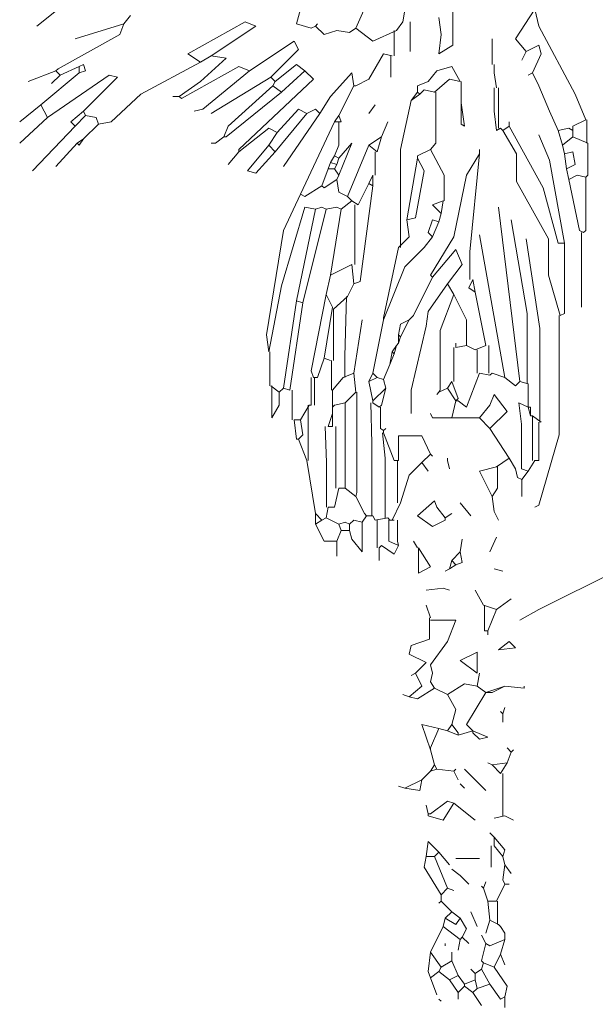
# Model space of a CAD drawing. Units: inches. Extents: x 1150 to 116428, y 27882 to 61852.
# Drawn here: x 55578 to 56254, y 42706 to 43862 of the extents above; entities that cross this region are included whole.
import ezdxf

# ---------------------------------------------------------------- set-up
doc = ezdxf.new("R2010")
doc.units = ezdxf.units.IN
doc.header["$MEASUREMENT"] = 0
doc.layers.add('3', color=3, linetype='Continuous', lineweight=13)

msp = doc.modelspace()

# ---------------------------------------------------------------- linework, layer by layer
at = {"layer": '3', "linetype": 'Continuous'}
for p, q in [((56025.2, 43972.4), (55972.7, 43852.4)), ((56037.7, 43917.4), (56027.7, 43859.9)), ((55622.7, 43874.9), (55597.7, 43854.9)), ((55907.7, 43874.9), (55902.7, 43857.4)), ((56086.4, 43832.4), (56086.4, 43874.9)), ((56182.7, 43874.9), (56160.2, 43839.9)), ((56182.7, 43874.9), (56187.7, 43854.9)), ((55700.2, 43857.4), (55642.7, 43839.9)), ((55700.2, 43857.4), (55695.2, 43844.9)), ((55707.7, 43867.4), (55700.2, 43857.4)), ((55842.7, 43859.9), (55775.2, 43822.4)), ((55855.2, 43854.9), (55842.7, 43859.9)), ((55902.7, 43857.4), (55920.2, 43852.4)), ((55925.2, 43854.9), (55927.7, 43857.4)), ((56027.7, 43859.9), (56020.2, 43849.9)), ((56036.4, 43859.9), (56036.4, 43824.9)), ((56070.2, 43864.9), (56072.7, 43844.9)), ((55802.7, 43819.9), (55855.2, 43854.9)), ((55920.2, 43852.4), (55925.2, 43854.9)), ((55925.2, 43854.9), (55935.2, 43844.9)), ((55935.2, 43844.9), (55950.2, 43849.9)), ((55950.2, 43849.9), (55965.2, 43847.4)), ((55965.2, 43847.4), (55972.7, 43852.4)), ((55972.7, 43852.4), (55992.7, 43837.4)), ((55992.7, 43837.4), (56020.2, 43849.9)), ((56017.7, 43849.9), (56017.7, 43819.9)), ((56187.7, 43854.9), (56230.2, 43774.9)), ((55695.2, 43844.9), (55622.7, 43804.9)), ((55847.7, 43802.4), (55900.2, 43837.4)), ((55900.2, 43837.4), (55905.2, 43827.4)), ((56072.7, 43844.9), (56070.2, 43822.4)), ((56132.7, 43809.9), (56132.7, 43839.9)), ((56160.2, 43839.9), (56172.7, 43824.9)), ((55775.2, 43822.4), (55790.2, 43812.4)), ((55905.2, 43827.4), (55872.7, 43794.9)), ((56005.2, 43822.4), (55987.7, 43792.4)), ((56015.2, 43819.9), (56005.2, 43822.4)), ((56070.2, 43822.4), (56086.4, 43832.4)), ((56172.7, 43824.9), (56167.7, 43814.9)), ((56172.7, 43824.9), (56187.7, 43832.4)), ((56190.2, 43822.4), (56180.2, 43799.9)), ((56187.7, 43832.4), (56190.2, 43822.4)), ((55790.2, 43812.4), (55720.2, 43774.9)), ((55802.7, 43819.9), (55790.2, 43812.4)), ((55820.2, 43817.4), (55790.2, 43789.9)), ((55802.7, 43819.9), (55820.2, 43817.4)), ((56013.9, 43819.9), (56013.9, 43794.9)), ((55620.2, 43802.4), (55587.7, 43789.9)), ((55647.7, 43799.9), (55602.7, 43762.4)), ((55622.7, 43804.9), (55620.2, 43802.4)), ((55620.2, 43802.4), (55625.2, 43797.4)), ((55647.7, 43807.4), (55625.2, 43797.4)), ((55647.7, 43807.4), (55652.7, 43809.9)), ((55647.7, 43807.4), (55647.7, 43799.9)), ((55655.2, 43802.4), (55647.7, 43799.9)), ((55652.7, 43809.9), (55655.2, 43802.4)), ((55835.2, 43807.4), (55767.7, 43769.9)), ((55847.7, 43802.4), (55792.7, 43757.4)), ((55847.7, 43802.4), (55835.2, 43807.4)), ((55902.7, 43809.9), (55877.7, 43789.9)), ((55912.7, 43802.4), (55885.2, 43777.4)), ((55912.7, 43802.4), (55902.7, 43809.9)), ((55912.7, 43802.4), (55922.7, 43792.4)), ((55967.7, 43799.9), (55942.7, 43772.4)), ((55970.2, 43784.9), (55967.7, 43799.9)), ((56067.7, 43802.4), (56057.7, 43789.9)), ((56085.2, 43807.4), (56067.7, 43802.4)), ((56095.2, 43789.9), (56085.2, 43807.4)), ((56135.2, 43809.9), (56135.2, 43799.9)), ((56135.2, 43809.9), (56135.2, 43799.9)), ((56135.2, 43799.9), (56137.7, 43782.4)), ((56180.2, 43799.9), (56175.2, 43797.4)), ((56180.2, 43799.9), (56187.7, 43784.9)), ((55682.7, 43797.4), (55610.2, 43747.4)), ((55625.2, 43797.4), (55615.2, 43787.4)), ((55652.7, 43754.9), (55692.7, 43794.9)), ((55692.7, 43794.9), (55682.7, 43797.4)), ((55790.2, 43789.9), (55765.2, 43772.4)), ((55872.7, 43794.9), (55802.7, 43752.4)), ((55922.7, 43792.4), (55835.2, 43709.9)), ((55872.7, 43794.9), (55877.7, 43789.9)), ((55877.7, 43789.9), (55875.2, 43784.9)), ((55987.7, 43792.4), (55972.7, 43784.9)), ((56057.7, 43789.9), (56045.2, 43784.9)), ((56082.7, 43792.4), (56065.2, 43777.4)), ((56095.2, 43789.9), (56082.7, 43792.4)), ((56096.4, 43789.9), (56096.4, 43764.9)), ((55885.2, 43777.4), (55820.2, 43724.9)), ((55875.2, 43784.9), (55822.7, 43737.4)), ((55875.2, 43784.9), (55885.2, 43777.4)), ((55970.2, 43784.9), (55952.7, 43749.9)), ((55972.7, 43784.9), (55970.2, 43784.9)), ((56045.2, 43777.4), (56037.7, 43767.4)), ((56045.2, 43784.9), (56045.2, 43777.4)), ((56045.2, 43777.4), (56047.7, 43774.9)), ((56052.7, 43779.9), (56047.7, 43774.9)), ((56065.2, 43777.4), (56052.7, 43779.9)), ((56066.4, 43777.4), (56066.4, 43717.4)), ((56135.2, 43782.4), (56135.2, 43754.9)), ((56140.2, 43782.4), (56140.2, 43734.9)), ((56187.7, 43784.9), (56200.2, 43754.9)), ((55720.2, 43774.9), (55685.2, 43742.4)), ((55765.2, 43772.4), (55757.7, 43772.4)), ((55767.7, 43769.9), (55765.2, 43772.4)), ((55942.7, 43772.4), (55930.2, 43752.4)), ((56037.7, 43767.4), (56025.2, 43709.9)), ((56047.7, 43774.9), (56037.7, 43767.4)), ((56096.4, 43764.9), (56096.4, 43739.9)), ((56100.2, 43737.4), (56096.4, 43764.9)), ((56230.2, 43774.9), (56242.7, 43744.9)), ((55602.7, 43762.4), (55577.7, 43742.4)), ((55602.7, 43762.4), (55610.2, 43747.4)), ((55652.7, 43754.9), (55637.7, 43742.4)), ((55652.7, 43754.9), (55655.2, 43749.9)), ((55792.7, 43757.4), (55782.7, 43754.9)), ((55905.2, 43757.4), (55880.2, 43729.9)), ((55915.2, 43752.4), (55905.2, 43757.4)), ((55915.2, 43752.4), (55925.2, 43757.4)), ((55925.2, 43757.4), (55930.2, 43752.4)), ((55995.2, 43762.4), (55987.7, 43752.4)), ((56135.2, 43754.9), (56137.7, 43732.4)), ((56200.2, 43754.9), (56210.2, 43732.4)), ((55610.2, 43747.4), (55577.7, 43717.4)), ((55637.7, 43742.4), (55642.7, 43737.4)), ((55655.2, 43749.9), (55642.7, 43737.4)), ((55655.2, 43749.9), (55667.7, 43747.4)), ((55667.7, 43747.4), (55670.2, 43739.9)), ((55685.2, 43742.4), (55670.2, 43739.9)), ((55915.2, 43752.4), (55877.7, 43707.4)), ((55930.2, 43752.4), (55887.7, 43689.9)), ((55947.7, 43742.4), (55907.7, 43657.4)), ((55952.7, 43749.9), (55947.7, 43742.4)), ((55947.7, 43742.4), (55955.2, 43742.4)), ((55952.7, 43749.9), (55955.2, 43742.4)), ((55952.7, 43742.4), (55952.7, 43714.9)), ((56002.7, 43724.9), (56010.2, 43742.4)), ((56152.7, 43737.4), (56152.7, 43742.4)), ((56242.7, 43744.9), (56227.7, 43737.4)), ((56243.9, 43744.9), (56243.9, 43717.4)), ((55642.7, 43737.4), (55592.7, 43684.9)), ((55670.2, 43739.9), (55652.7, 43722.4)), ((55822.7, 43737.4), (55817.7, 43724.9)), ((55870.2, 43734.9), (55835.2, 43707.4)), ((55880.2, 43729.9), (55870.2, 43734.9)), ((55880.2, 43729.9), (55870.2, 43714.9)), ((56096.4, 43739.9), (56100.2, 43737.4)), ((56137.7, 43732.4), (56142.7, 43734.9)), ((56142.7, 43734.9), (56145.2, 43732.4)), ((56152.7, 43737.4), (56145.2, 43732.4)), ((56145.2, 43732.4), (56161.4, 43704.9)), ((56152.7, 43737.4), (56192.7, 43664.9)), ((56210.2, 43732.4), (56222.7, 43734.9)), ((56210.2, 43732.4), (56215.2, 43714.9)), ((56222.7, 43734.9), (56227.7, 43732.4)), ((56227.7, 43737.4), (56227.7, 43732.4)), ((56227.7, 43732.4), (56227.7, 43724.9)), ((55652.7, 43722.4), (55645.2, 43717.4)), ((55652.7, 43722.4), (55647.7, 43714.9)), ((55817.7, 43724.9), (55807.7, 43717.4)), ((55817.7, 43724.9), (55807.7, 43717.4)), ((55820.2, 43724.9), (55817.7, 43724.9)), ((56002.7, 43724.9), (55987.7, 43714.9)), ((56002.7, 43724.9), (55997.7, 43707.4)), ((56200.2, 43697.4), (56187.7, 43727.4)), ((56227.7, 43724.9), (56215.2, 43714.9)), ((56227.7, 43724.9), (56245.2, 43717.4)), ((55645.2, 43717.4), (55620.2, 43689.9)), ((55647.7, 43714.9), (55645.2, 43717.4)), ((55807.7, 43717.4), (55802.7, 43717.4)), ((55835.2, 43707.4), (55822.7, 43692.4)), ((55835.2, 43709.9), (55835.2, 43707.4)), ((55870.2, 43714.9), (55845.2, 43684.9)), ((55855.2, 43682.4), (55877.7, 43707.4)), ((55870.2, 43714.9), (55877.7, 43707.4)), ((55952.7, 43714.9), (55947.7, 43702.4)), ((55952.7, 43699.9), (55967.7, 43717.4)), ((55967.7, 43717.4), (55952.7, 43679.9)), ((55987.7, 43714.9), (55962.7, 43654.9)), ((55987.7, 43714.9), (55997.7, 43707.4)), ((55995.2, 43707.4), (55995.2, 43679.9)), ((56025.2, 43709.9), (56025.2, 43594.9)), ((56060.2, 43709.9), (56045.2, 43702.4)), ((56066.4, 43717.4), (56060.2, 43709.9)), ((56060.2, 43709.9), (56076.4, 43679.9)), ((56117.7, 43704.9), (56117.7, 43709.9)), ((56215.2, 43714.9), (56217.7, 43704.9)), ((56217.7, 43704.9), (56227.7, 43707.4)), ((56227.7, 43707.4), (56230.2, 43692.4)), ((56245.2, 43717.4), (56245.2, 43679.9)), ((55942.7, 43694.9), (55940.2, 43687.4)), ((55947.7, 43702.4), (55942.7, 43694.9)), ((55942.7, 43694.9), (55950.2, 43692.4)), ((55947.7, 43702.4), (55952.7, 43699.9)), ((55952.7, 43699.9), (55950.2, 43692.4)), ((56045.2, 43699.9), (56032.7, 43627.4)), ((56045.2, 43702.4), (56045.2, 43699.9)), ((56045.2, 43699.9), (56052.7, 43684.9)), ((56117.7, 43704.9), (56102.7, 43679.9)), ((56117.7, 43704.9), (56106.4, 43589.9)), ((56161.4, 43704.9), (56161.4, 43672.4)), ((56217.7, 43599.9), (56200.2, 43697.4)), ((56217.7, 43704.9), (56220.2, 43687.4)), ((55845.2, 43684.9), (55855.2, 43682.4)), ((55940.2, 43687.4), (55932.7, 43667.4)), ((55940.2, 43687.4), (55947.7, 43687.4)), ((55950.2, 43692.4), (55947.7, 43687.4)), ((55947.7, 43687.4), (55952.7, 43679.9)), ((56052.7, 43684.9), (56042.7, 43629.9)), ((56230.2, 43692.4), (56220.2, 43687.4)), ((56220.2, 43687.4), (56222.7, 43674.9)), ((55950.2, 43674.9), (55935.2, 43664.9)), ((55952.7, 43679.9), (55950.2, 43674.9)), ((55950.2, 43674.9), (55952.7, 43659.9)), ((55992.7, 43679.9), (55987.7, 43669.9)), ((55992.7, 43679.9), (55992.7, 43667.4)), ((56076.4, 43679.9), (56076.4, 43649.9)), ((56102.7, 43679.9), (56087.7, 43607.4)), ((56161.4, 43672.4), (56198.9, 43604.9)), ((56232.7, 43679.9), (56222.7, 43674.9)), ((56222.7, 43674.9), (56235.2, 43614.9)), ((56242.7, 43677.4), (56232.7, 43679.9)), ((56245.2, 43679.9), (56242.7, 43677.4)), ((56242.7, 43677.4), (56242.7, 43614.9)), ((55932.7, 43667.4), (55912.7, 43654.9)), ((55935.2, 43664.9), (55932.7, 43667.4)), ((55987.7, 43669.9), (55975.2, 43644.9)), ((55992.7, 43667.4), (55977.7, 43554.9)), ((55987.7, 43669.9), (55992.7, 43667.4)), ((56192.7, 43664.9), (56210.2, 43599.9)), ((55907.7, 43657.4), (55887.7, 43614.9)), ((55912.7, 43654.9), (55907.7, 43657.4)), ((55952.7, 43659.9), (55962.7, 43654.9)), ((55967.7, 43649.9), (55955.2, 43639.9)), ((55962.7, 43654.9), (55967.7, 43649.9)), ((55967.7, 43649.9), (55975.2, 43644.9)), ((56075.2, 43649.9), (56062.7, 43644.9)), ((56075.2, 43649.9), (56072.7, 43634.9)), ((55912.7, 43642.4), (55885.2, 43549.9)), ((55925.2, 43639.9), (55902.7, 43532.4)), ((55937.7, 43639.9), (55910.2, 43529.9)), ((55925.2, 43639.9), (55912.7, 43642.4)), ((55925.2, 43639.9), (55932.7, 43642.4)), ((55932.7, 43642.4), (55937.7, 43639.9)), ((55937.7, 43639.9), (55950.2, 43642.4)), ((55955.2, 43639.9), (55942.7, 43562.4)), ((55950.2, 43642.4), (55955.2, 43639.9)), ((55971.5, 43644.9), (55971.5, 43574.9)), ((56062.7, 43644.9), (56072.7, 43634.9)), ((56165.2, 43437.4), (56140.2, 43642.4)), ((56042.7, 43629.9), (56032.7, 43627.4)), ((56032.7, 43627.4), (56035.2, 43607.4)), ((56062.7, 43627.4), (56057.7, 43612.4)), ((56070.2, 43624.9), (56062.7, 43627.4)), ((56072.7, 43634.9), (56070.2, 43624.9)), ((56173.9, 43517.4), (56155.2, 43627.4)), ((55887.7, 43614.9), (55867.7, 43492.4)), ((56070.2, 43624.9), (56062.7, 43607.4)), ((56235.2, 43614.9), (56240.2, 43612.4)), ((56242.7, 43614.9), (56240.2, 43612.4)), ((56035.2, 43607.4), (56022.7, 43594.9)), ((56062.7, 43607.4), (56052.7, 43594.9)), ((56057.7, 43612.4), (56062.7, 43607.4)), ((56087.7, 43607.4), (56060.2, 43562.4)), ((56147.7, 43442.4), (56117.7, 43609.9)), ((56188.9, 43499.9), (56172.7, 43604.9)), ((56198.9, 43604.9), (56198.9, 43562.4)), ((56237.7, 43612.4), (56237.7, 43524.9)), ((56022.7, 43594.9), (56005.2, 43512.4)), ((56052.7, 43594.9), (56030.2, 43572.4)), ((56062.7, 43559.9), (56090.2, 43592.4)), ((56090.2, 43592.4), (56097.7, 43574.9)), ((56210.2, 43599.9), (56217.7, 43599.9)), ((56217.7, 43599.9), (56217.7, 43517.4)), ((56106.4, 43589.9), (56106.4, 43557.4)), ((55967.7, 43574.9), (55942.7, 43562.4)), ((55967.7, 43574.9), (55970.2, 43552.4)), ((56030.2, 43572.4), (56005.2, 43509.9)), ((56097.7, 43574.9), (56080.2, 43552.4)), ((55942.7, 43562.4), (55937.7, 43539.9)), ((56062.7, 43559.9), (56040.2, 43514.9)), ((56060.2, 43562.4), (56062.7, 43559.9)), ((56110.2, 43557.4), (56105.2, 43547.4)), ((56110.2, 43557.4), (56112.7, 43542.4)), ((56198.9, 43562.4), (56212.7, 43514.9)), ((55885.2, 43549.9), (55870.2, 43472.4)), ((55970.2, 43552.4), (55962.7, 43537.4)), ((55977.7, 43554.9), (55970.2, 43552.4)), ((56080.2, 43552.4), (56057.7, 43519.9)), ((56080.2, 43552.4), (56087.7, 43539.9)), ((56105.2, 43547.4), (56112.7, 43542.4)), ((55937.7, 43539.9), (55920.2, 43449.9)), ((55937.7, 43539.9), (55945.2, 43524.9)), ((55962.7, 43537.4), (55946.4, 43522.4)), ((55961.5, 43537.4), (55959.6, 43467.4)), ((56087.7, 43539.9), (56071.5, 43497.4)), ((56087.7, 43539.9), (56102.7, 43509.9)), ((56112.7, 43542.4), (56125.2, 43479.9)), ((55902.7, 43532.4), (55887.7, 43429.9)), ((55910.2, 43529.9), (55895.2, 43427.4)), ((55902.7, 43532.4), (55910.2, 43529.9)), ((55945.2, 43524.9), (55935.2, 43464.9)), ((55946.4, 43522.4), (55946.4, 43462.4)), ((55970.2, 43447.4), (55980.2, 43509.9)), ((56005.2, 43509.9), (55992.7, 43447.4)), ((56005.2, 43512.4), (56005.2, 43509.9)), ((56035.2, 43509.9), (56025.2, 43489.9)), ((56035.2, 43509.9), (56025.2, 43504.9)), ((56040.2, 43514.9), (56035.2, 43509.9)), ((56057.7, 43519.9), (56055.2, 43502.4)), ((56102.7, 43509.9), (56102.7, 43479.9)), ((56173.9, 43434.9), (56173.9, 43517.4)), ((56211.4, 43514.9), (56211.4, 43374.9)), ((56217.7, 43517.4), (56212.7, 43514.9)), ((56025.2, 43504.9), (56022.7, 43492.4)), ((56055.2, 43502.4), (56037.7, 43427.4)), ((56188.9, 43389.9), (56188.9, 43499.9)), ((55867.7, 43492.4), (55870.2, 43472.4)), ((56022.7, 43492.4), (56025.2, 43489.9)), ((56022.7, 43492.4), (56022.7, 43482.4)), ((56025.2, 43489.9), (56022.7, 43482.4)), ((56071.5, 43497.4), (56071.5, 43427.4)), ((56020.2, 43479.9), (56015.2, 43472.4)), ((56020.2, 43479.9), (56017.7, 43469.9)), ((56022.7, 43482.4), (56020.2, 43479.9)), ((56087.7, 43477.4), (56087.7, 43437.4)), ((56090.2, 43477.4), (56090.2, 43482.4)), ((56102.7, 43479.9), (56090.2, 43477.4)), ((56102.7, 43479.9), (56112.7, 43474.9)), ((56125.2, 43479.9), (56112.7, 43474.9)), ((56128.9, 43479.9), (56128.9, 43447.4)), ((55871.5, 43472.4), (55871.5, 43432.4)), ((55935.2, 43464.9), (55927.7, 43442.4)), ((55935.2, 43464.9), (55942.7, 43462.4)), ((55959.6, 43467.4), (55959.6, 43442.4)), ((56015.2, 43472.4), (56012.7, 43457.4)), ((56017.7, 43469.9), (56012.7, 43457.4)), ((56015.2, 43472.4), (56017.7, 43469.9)), ((56115.2, 43474.9), (56115.2, 43447.4)), ((55943.9, 43462.4), (55943.9, 43427.4)), ((56012.7, 43457.4), (56005.2, 43439.9)), ((55920.2, 43449.9), (55922.7, 43442.4)), ((55920.2, 43442.4), (55920.2, 43409.9)), ((55922.7, 43442.4), (55927.7, 43442.4)), ((55923.9, 43442.4), (55923.9, 43409.9)), ((55957.7, 43442.4), (55945.2, 43427.4)), ((55970.2, 43447.4), (55957.7, 43442.4)), ((55970.2, 43447.4), (55972.7, 43424.9)), ((55992.7, 43447.4), (55987.7, 43437.4)), ((55997.7, 43442.4), (55987.7, 43437.4)), ((55992.7, 43447.4), (55997.7, 43442.4)), ((55997.7, 43442.4), (56005.2, 43439.9)), ((56117.7, 43447.4), (56102.7, 43407.4)), ((56117.7, 43447.4), (56130.2, 43444.9)), ((56130.2, 43444.9), (56132.7, 43447.4)), ((56132.7, 43447.4), (56147.7, 43442.4)), ((56147.7, 43442.4), (56160.2, 43432.4)), ((55872.7, 43432.4), (55882.7, 43424.9)), ((55873.9, 43432.4), (55873.9, 43394.9)), ((55887.7, 43429.9), (55882.7, 43424.9)), ((55887.7, 43429.9), (55895.2, 43427.4)), ((55987.7, 43437.4), (55992.7, 43414.9)), ((56007.7, 43429.9), (55992.7, 43414.9)), ((56007.7, 43429.9), (56002.7, 43409.9)), ((56005.2, 43439.9), (56007.7, 43429.9)), ((56080.2, 43429.9), (56070.2, 43424.9)), ((56085.2, 43437.4), (56080.2, 43429.9)), ((56080.2, 43429.9), (56090.2, 43414.9)), ((56085.2, 43437.4), (56092.7, 43417.4)), ((56160.2, 43432.4), (56165.2, 43437.4)), ((56165.2, 43437.4), (56175.2, 43434.9)), ((56175.2, 43434.9), (56175.2, 43407.4)), ((55882.7, 43409.9), (55882.7, 43424.9)), ((55897.7, 43427.4), (55897.7, 43392.4)), ((55945.2, 43427.4), (55945.2, 43407.4)), ((55972.7, 43424.9), (55960.2, 43412.4)), ((55973.9, 43424.9), (55973.9, 43307.4)), ((56037.7, 43427.4), (56037.7, 43399.9)), ((56070.2, 43424.9), (56067.7, 43422.4)), ((56071.5, 43427.4), (56070.2, 43424.9)), ((56092.7, 43417.4), (56090.2, 43414.9)), ((56130.2, 43409.9), (56135.2, 43422.4)), ((56135.2, 43422.4), (56150.2, 43402.4)), ((55873.9, 43394.9), (55882.7, 43409.9)), ((55917.7, 43409.9), (55907.7, 43392.4)), ((55916.5, 43409.9), (55916.5, 43344.9)), ((55917.7, 43409.9), (55920.2, 43409.9)), ((55947.7, 43409.9), (55945.2, 43407.4)), ((55945.2, 43407.4), (55945.2, 43399.9)), ((55960.2, 43412.4), (55947.7, 43409.9)), ((55960.2, 43412.4), (55960.2, 43312.4)), ((55990.2, 43412.4), (55991.4, 43364.9)), ((55992.7, 43414.9), (55992.7, 43412.4)), ((55992.7, 43412.4), (56000.2, 43407.4)), ((56002.7, 43409.9), (56000.2, 43407.4)), ((56001.4, 43407.4), (56001.4, 43382.4)), ((56090.2, 43414.9), (56085.2, 43394.9)), ((56090.2, 43414.9), (56092.7, 43414.9)), ((56102.7, 43407.4), (56092.7, 43414.9)), ((56117.7, 43394.9), (56130.2, 43409.9)), ((56175.2, 43407.4), (56163.9, 43412.4)), ((56163.9, 43412.4), (56167.1, 43387.4)), ((56175.2, 43407.4), (56177.7, 43397.4)), ((56175.2, 43407.4), (56177.7, 43407.4)), ((56177.7, 43407.4), (56177.7, 43397.4)), ((55945.2, 43399.9), (55940.2, 43384.9)), ((55945.2, 43399.9), (55945.2, 43384.9)), ((56062.7, 43394.9), (56060.2, 43399.9)), ((56085.2, 43394.9), (56062.7, 43394.9)), ((56085.2, 43394.9), (56117.7, 43394.9)), ((56117.7, 43394.9), (56130.2, 43382.4)), ((56150.2, 43402.4), (56130.2, 43382.4)), ((56177.7, 43397.4), (56180.2, 43397.4)), ((56180.2, 43397.4), (56190.2, 43389.9)), ((56180.2, 43397.4), (56180.2, 43344.9)), ((55900.2, 43392.4), (55902.7, 43369.9)), ((55900.2, 43392.4), (55907.7, 43392.4)), ((55907.7, 43392.4), (55910.2, 43374.9)), ((55936.4, 43384.9), (55938.3, 43342.4)), ((55940.2, 43384.9), (55945.2, 43384.9)), ((55949, 43384.9), (55949, 43312.4)), ((56167.1, 43387.4), (56167.1, 43334.9)), ((56187.7, 43389.9), (56187.7, 43344.9)), ((55910.2, 43374.9), (55905.2, 43369.9)), ((56001.4, 43382.4), (56005.2, 43379.9)), ((56004, 43377.4), (56007.1, 43347.4)), ((56005.2, 43379.9), (56007.7, 43382.4)), ((56005.2, 43379.9), (56005.2, 43377.4)), ((56005.2, 43377.4), (56017.7, 43344.9)), ((56050.2, 43373.7), (56022.7, 43373.7)), ((56022.7, 43373.7), (56022.7, 43344.9)), ((56060.2, 43352.4), (56050.2, 43373.7)), ((56130.2, 43382.4), (56152.7, 43347.4)), ((56211.4, 43374.9), (56187.7, 43292.4)), ((55902.7, 43369.9), (55905.2, 43369.9)), ((55905.2, 43369.9), (55915.2, 43344.9)), ((55991.4, 43364.9), (55991.4, 43279.9)), ((56060.2, 43352.4), (56050.2, 43342.4)), ((56060.2, 43352.4), (56062.7, 43349.9)), ((55915.2, 43344.9), (55925.2, 43282.4)), ((55938.3, 43342.4), (55938.3, 43289.9)), ((56007.1, 43347.4), (56007.1, 43277.4)), ((56022.7, 43344.9), (56017.7, 43344.9)), ((56021.4, 43344.9), (56021.4, 43294.9)), ((56050.2, 43342.4), (56035.2, 43327.4)), ((56050.2, 43342.4), (56057.7, 43332.4)), ((56080.2, 43344.9), (56080.2, 43347.4)), ((56080.2, 43344.9), (56082.7, 43334.9)), ((56082.7, 43334.9), (56080.2, 43344.9)), ((56137.7, 43337.4), (56117.7, 43332.4)), ((56152.7, 43347.4), (56137.7, 43337.4)), ((56138.9, 43337.4), (56138.9, 43312.4)), ((56152.7, 43347.4), (56160.2, 43334.9)), ((56182.7, 43344.9), (56175.2, 43332.4)), ((56187.7, 43344.9), (56182.7, 43344.9)), ((56035.2, 43327.4), (56025.2, 43294.9)), ((56117.7, 43332.4), (56132.7, 43302.4)), ((56160.2, 43334.9), (56162.7, 43324.9)), ((56162.7, 43324.9), (56167.7, 43322.4)), ((56167.1, 43334.9), (56175.2, 43332.4)), ((56175.2, 43332.4), (56167.7, 43322.4)), ((56167.7, 43322.4), (56167.7, 43302.4)), ((55952.7, 43312.4), (55947.7, 43289.9)), ((55952.7, 43312.4), (55960.2, 43312.4)), ((55960.2, 43312.4), (55972.7, 43302.4)), ((55973.9, 43307.4), (55972.7, 43302.4)), ((55972.7, 43302.4), (55982.7, 43282.4)), ((56138.9, 43312.4), (56132.7, 43302.4)), ((56132.7, 43302.4), (56135.2, 43284.9)), ((56025.2, 43294.9), (56015.2, 43274.9)), ((56065.2, 43297.4), (56045.2, 43279.9)), ((56067.7, 43289.9), (56065.2, 43297.4)), ((56095.2, 43294.9), (56107.7, 43279.9)), ((56187.7, 43292.4), (56182.7, 43289.9)), ((55925.2, 43282.4), (55932.7, 43274.9)), ((55925.2, 43282.4), (55925.2, 43269.9)), ((55940.2, 43289.9), (55937.7, 43277.4)), ((55947.7, 43289.9), (55940.2, 43289.9)), ((55985.2, 43279.9), (55980.2, 43272.4)), ((55982.7, 43282.4), (55985.2, 43279.9)), ((55985.2, 43279.9), (55992.7, 43279.9)), ((55992.7, 43279.9), (55995.2, 43274.9)), ((56045.2, 43279.9), (56062.7, 43267.4)), ((56077.7, 43277.4), (56067.7, 43289.9)), ((56077.7, 43277.4), (56085.2, 43282.4)), ((56135.2, 43284.9), (56140.2, 43274.9)), ((56140.2, 43274.9), (56135.2, 43284.9)), ((55932.7, 43274.9), (55925.2, 43269.9)), ((55925.2, 43269.9), (55935.2, 43249.9)), ((55937.7, 43277.4), (55932.7, 43274.9)), ((55937.7, 43277.4), (55952.7, 43269.9)), ((55952.7, 43269.9), (55960.2, 43272.4)), ((55952.7, 43269.9), (55955.2, 43262.4)), ((55960.2, 43272.4), (55965.2, 43269.9)), ((55970.2, 43274.9), (55965.2, 43269.9)), ((55965.2, 43269.9), (55965.2, 43262.4)), ((55980.2, 43272.4), (55970.2, 43274.9)), ((55980.2, 43272.4), (55980.2, 43237.4)), ((56010.2, 43277.4), (55995.2, 43274.9)), ((55997.7, 43274.9), (55997.7, 43242.4)), ((56010.2, 43277.4), (56012.7, 43274.9)), ((56011.4, 43274.9), (56011.4, 43249.9)), ((56012.7, 43274.9), (56015.2, 43274.9)), ((56015.2, 43274.9), (56017.7, 43274.9)), ((56021.4, 43274.9), (56021.4, 43249.9)), ((56062.7, 43267.4), (56077.7, 43274.9)), ((56077.7, 43274.9), (56077.7, 43277.4)), ((55955.2, 43262.4), (55950.2, 43249.9)), ((55955.2, 43262.4), (55965.2, 43262.4)), ((55967.7, 43252.4), (55965.2, 43262.4)), ((55935.2, 43249.9), (55950.2, 43249.9)), ((55950.2, 43249.9), (55950.2, 43232.4)), ((55980.2, 43237.4), (55967.7, 43252.4)), ((56002.7, 43244.9), (56000.2, 43242.4)), ((56017.7, 43234.9), (56002.7, 43244.9)), ((56011.4, 43249.9), (56022.7, 43244.9)), ((56022.7, 43244.9), (56017.7, 43234.9)), ((56021.4, 43249.9), (56022.7, 43244.9)), ((56045.2, 43242.4), (56040.2, 43249.9)), ((56095.2, 43237.4), (56097.7, 43252.4)), ((56137.7, 43254.9), (56130.2, 43237.4)), ((56000.2, 43242.4), (56000.2, 43227.4)), ((56046.4, 43242.4), (56060.2, 43219.9)), ((56046.4, 43212.4), (56046.4, 43242.4)), ((56095.2, 43237.4), (56085.2, 43227.4)), ((56095.2, 43237.4), (56097.7, 43224.9)), ((56085.2, 43227.4), (56082.7, 43217.4)), ((56090.2, 43222.4), (56082.7, 43217.4)), ((56085.2, 43227.4), (56090.2, 43222.4)), ((56097.7, 43224.9), (56090.2, 43222.4)), ((56292.7, 43222.4), (56187.7, 43169.9)), ((56060.2, 43219.9), (56046.4, 43212.4)), ((56082.7, 43217.4), (56077.7, 43214.9)), ((56135.2, 43217.4), (56145.2, 43214.9)), ((56055.2, 43192.4), (56075.2, 43194.9)), ((56075.2, 43194.9), (56082.7, 43192.4)), ((56122.7, 43174.9), (56112.7, 43192.4)), ((56060.2, 43159.9), (56055.2, 43174.9)), ((56122.7, 43174.9), (56137.7, 43169.9)), ((56123.9, 43174.9), (56123.9, 43144.9)), ((56137.7, 43169.9), (56155.2, 43182.4)), ((56137.7, 43169.9), (56127.7, 43144.9)), ((56187.7, 43169.9), (56165.2, 43157.4)), ((56059, 43159.9), (56059, 43134.9)), ((56060.2, 43157.4), (56090.2, 43157.4)), ((56090.2, 43157.4), (56080.2, 43132.4)), ((56123.9, 43144.9), (56127.7, 43144.9)), ((56127.7, 43144.9), (56127.7, 43139.9)), ((56059, 43134.9), (56037.7, 43127.4)), ((56080.2, 43132.4), (56060.2, 43104.9)), ((56140.2, 43122.4), (56152.7, 43132.4)), ((56152.7, 43132.4), (56160.2, 43124.9)), ((56037.7, 43127.4), (56035.2, 43117.4)), ((56035.2, 43117.4), (56055.2, 43107.4)), ((56095.2, 43109.9), (56115.2, 43119.9)), ((56115.2, 43119.9), (56115.2, 43094.9)), ((56160.2, 43124.9), (56140.2, 43122.4)), ((56055.2, 43107.4), (56042.7, 43094.9)), ((56115.2, 43094.9), (56095.2, 43109.9)), ((56042.7, 43094.9), (56037.7, 43092.4)), ((56042.7, 43094.9), (56050.2, 43079.9)), ((56060.2, 43104.9), (56062.7, 43094.9)), ((56062.7, 43094.9), (56060.2, 43084.9)), ((56117.7, 43094.9), (56115.2, 43079.9)), ((56060.2, 43084.9), (56065.2, 43077.4)), ((56100.2, 43082.4), (56080.2, 43069.9)), ((56115.2, 43079.9), (56100.2, 43082.4)), ((56050.2, 43079.9), (56035.2, 43067.4)), ((56065.2, 43077.4), (56045.2, 43064.9)), ((56065.2, 43077.4), (56080.2, 43069.9)), ((56125.2, 43072.4), (56102.7, 43034.9)), ((56115.2, 43079.9), (56125.2, 43072.4)), ((56147.7, 43079.9), (56125.2, 43072.4)), ((56125.2, 43072.4), (56127.7, 43072.4)), ((56132.7, 43072.4), (56127.7, 43072.4)), ((56147.7, 43079.9), (56132.7, 43072.4)), ((56147.7, 43079.9), (56170.2, 43077.4)), ((56170.2, 43077.4), (56170.2, 43079.9)), ((56035.2, 43067.4), (56027.7, 43069.9)), ((56045.2, 43064.9), (56035.2, 43067.4)), ((56080.2, 43069.9), (56090.2, 43052.4)), ((56090.2, 43052.4), (56085.2, 43034.9)), ((56145.2, 43047.4), (56142.7, 43049.9)), ((56145.2, 43047.4), (56147.7, 43054.9)), ((56145.2, 43047.4), (56145.2, 43037.4)), ((56070.2, 43029.9), (56050.2, 43034.9)), ((56050.2, 43034.9), (56060.2, 43004.9)), ((56070.2, 43029.9), (56060.2, 43007.4)), ((56070.2, 43029.9), (56080.2, 43027.4)), ((56085.2, 43034.9), (56080.2, 43027.4)), ((56080.2, 43027.4), (56092.7, 43022.4)), ((56085.2, 43034.9), (56092.7, 43024.9)), ((56110.2, 43027.4), (56092.7, 43022.4)), ((56092.7, 43024.9), (56092.7, 43022.4)), ((56102.7, 43034.9), (56110.2, 43027.4)), ((56110.2, 43027.4), (56110.2, 43024.9)), ((56110.2, 43027.4), (56127.7, 43019.9)), ((56117.7, 43017.4), (56110.2, 43024.9)), ((56127.7, 43019.9), (56117.7, 43017.4)), ((56060.2, 43007.4), (56060.2, 43004.9)), ((56060.2, 43004.9), (56065.2, 42987.4)), ((56155.2, 43002.4), (56150.2, 43007.4)), ((56155.2, 43002.4), (56150.2, 42989.9)), ((56155.2, 43002.4), (56157.7, 43004.9)), ((56132.7, 42987.4), (56127.7, 42989.9)), ((56150.2, 42989.9), (56132.7, 42987.4)), ((56150.2, 42989.9), (56142.7, 42977.4)), ((56060.2, 42979.9), (56050.2, 42969.9)), ((56065.2, 42987.4), (56060.2, 42979.9)), ((56067.7, 42982.4), (56060.2, 42979.9)), ((56065.2, 42987.4), (56067.7, 42982.4)), ((56067.7, 42982.4), (56087.7, 42979.9)), ((56087.7, 42979.9), (56090.2, 42982.4)), ((56087.7, 42979.9), (56092.7, 42969.9)), ((56100.2, 42982.4), (56125.2, 42957.4)), ((56132.7, 42987.4), (56142.7, 42977.4)), ((56050.2, 42969.9), (56030.2, 42959.9)), ((56050.2, 42969.9), (56047.7, 42957.4)), ((56145.2, 42977.4), (56145.2, 42927.4)), ((56030.2, 42959.9), (56022.7, 42962.4)), ((56047.7, 42957.4), (56030.2, 42959.9)), ((56095.2, 42964.9), (56100.2, 42959.9)), ((56080.2, 42944.9), (56060.2, 42929.9)), ((56087.7, 42942.4), (56080.2, 42944.9)), ((56057.7, 42929.9), (56055.2, 42939.9)), ((56087.7, 42942.4), (56075.2, 42922.4)), ((56087.7, 42942.4), (56112.7, 42922.4)), ((56060.2, 42929.9), (56057.7, 42929.9)), ((56057.7, 42927.4), (56057.7, 42929.9)), ((56075.2, 42922.4), (56057.7, 42927.4)), ((56147.7, 42927.4), (56135.2, 42924.9)), ((56147.7, 42927.4), (56157.7, 42922.4)), ((56057.7, 42897.4), (56055.2, 42879.9)), ((56070.2, 42884.9), (56057.7, 42897.4)), ((56135.2, 42902.4), (56130.2, 42907.4)), ((56135.2, 42902.4), (56135.2, 42892.4)), ((56135.2, 42902.4), (56147.7, 42887.4)), ((56131.4, 42892.4), (56131.4, 42867.4)), ((56135.2, 42892.4), (56145.2, 42879.9)), ((56147.7, 42887.4), (56145.2, 42879.9)), ((56055.2, 42879.9), (56052.7, 42867.4)), ((56055.2, 42879.9), (56065.2, 42879.9)), ((56070.2, 42884.9), (56065.2, 42879.9)), ((56065.2, 42879.9), (56080.2, 42842.4)), ((56070.2, 42884.9), (56082.7, 42869.9)), ((56090.2, 42877.4), (56117.7, 42877.4)), ((56145.2, 42879.9), (56147.7, 42869.9)), ((56052.7, 42867.4), (56072.7, 42834.9)), ((56095.2, 42857.4), (56085.2, 42864.9)), ((56147.7, 42869.9), (56145.2, 42852.4)), ((56147.7, 42869.9), (56155.2, 42859.9)), ((56095.2, 42857.4), (56105.2, 42847.4)), ((56105.2, 42847.4), (56095.2, 42857.4)), ((56145.2, 42852.4), (56147.7, 42847.4)), ((56080.2, 42842.4), (56072.7, 42834.9)), ((56080.2, 42842.4), (56087.7, 42839.9)), ((56122.7, 42842.4), (56120.2, 42844.9)), ((56122.7, 42842.4), (56125.2, 42849.9)), ((56122.7, 42842.4), (56127.7, 42827.4)), ((56147.7, 42847.4), (56137.7, 42827.4)), ((56147.7, 42847.4), (56152.7, 42847.4)), ((56072.7, 42834.9), (56072.7, 42827.4)), ((56072.7, 42827.4), (56070.2, 42824.9)), ((56072.7, 42827.4), (56085.2, 42814.9)), ((56127.7, 42827.4), (56130.2, 42804.9)), ((56127.7, 42827.4), (56137.7, 42827.4)), ((56138.9, 42827.4), (56138.9, 42799.9)), ((56077.7, 42807.4), (56075.2, 42797.4)), ((56085.2, 42814.9), (56077.7, 42807.4)), ((56077.7, 42807.4), (56090.2, 42799.9)), ((56085.2, 42814.9), (56095.2, 42807.4)), ((56090.2, 42799.9), (56095.2, 42807.4)), ((56095.2, 42807.4), (56102.7, 42794.9)), ((56107.7, 42814.9), (56115.2, 42797.4)), ((56130.2, 42804.9), (56125.2, 42789.9)), ((56130.2, 42804.9), (56140.2, 42799.9)), ((56075.2, 42797.4), (56060.2, 42767.4)), ((56075.2, 42797.4), (56095.2, 42782.4)), ((56102.7, 42794.9), (56097.7, 42784.9)), ((56140.2, 42799.9), (56142.7, 42797.4)), ((56142.7, 42797.4), (56147.7, 42789.9)), ((56142.7, 42797.4), (56147.7, 42789.9)), ((56095.2, 42782.4), (56092.7, 42769.9)), ((56097.7, 42784.9), (56095.2, 42782.4)), ((56097.7, 42784.9), (56105.2, 42777.4)), ((56125.2, 42777.4), (56120.2, 42787.4)), ((56147.7, 42782.4), (56130.2, 42774.9)), ((56147.7, 42782.4), (56142.7, 42764.9)), ((56147.7, 42789.9), (56147.7, 42782.4)), ((56077.7, 42777.4), (56077.7, 42774.9)), ((56125.2, 42777.4), (56120.2, 42757.4)), ((56130.2, 42774.9), (56125.2, 42777.4)), ((56060.2, 42767.4), (56057.7, 42744.9)), ((56060.2, 42767.4), (56072.7, 42749.9)), ((56085.2, 42757.4), (56085.2, 42767.4)), ((56142.7, 42764.9), (56135.2, 42749.9)), ((56142.7, 42764.9), (56147.7, 42752.4)), ((56072.7, 42749.9), (56070.2, 42744.9)), ((56085.2, 42757.4), (56072.7, 42749.9)), ((56085.2, 42757.4), (56092.7, 42739.9)), ((56112.7, 42742.4), (56107.7, 42747.4)), ((56120.2, 42747.4), (56112.7, 42742.4)), ((56120.2, 42757.4), (56122.7, 42754.9)), ((56122.7, 42754.9), (56120.2, 42747.4)), ((56120.2, 42747.4), (56130.2, 42729.9)), ((56122.7, 42754.9), (56135.2, 42749.9)), ((56135.2, 42749.9), (56150.2, 42727.4)), ((56057.7, 42744.9), (56060.2, 42737.4)), ((56070.2, 42744.9), (56060.2, 42737.4)), ((56060.2, 42737.4), (56067.7, 42717.4)), ((56070.2, 42744.9), (56082.7, 42734.9)), ((56092.7, 42739.9), (56082.7, 42734.9)), ((56092.7, 42739.9), (56100.2, 42729.9)), ((56112.7, 42742.4), (56112.7, 42734.9)), ((56082.7, 42734.9), (56092.7, 42719.9)), ((56100.2, 42727.4), (56092.7, 42719.9)), ((56112.7, 42734.9), (56100.2, 42729.9)), ((56100.2, 42729.9), (56100.2, 42727.4)), ((56100.2, 42727.4), (56110.2, 42719.9)), ((56115.2, 42724.9), (56110.2, 42719.9)), ((56112.7, 42734.9), (56115.2, 42724.9)), ((56130.2, 42729.9), (56115.2, 42724.9)), ((56130.2, 42729.9), (56142.7, 42712.4)), ((56150.2, 42727.4), (56147.7, 42714.9)), ((56070.2, 42712.4), (56072.7, 42709.9)), ((56092.7, 42719.9), (56092.7, 42712.4)), ((56110.2, 42719.9), (56120.2, 42704.9)), ((56142.7, 42712.4), (56147.7, 42714.9)), ((56147.7, 42714.9), (56147.7, 42702.4))]:
    msp.add_line(p, q, dxfattribs=at)

doc.saveas('drawing.dxf')
